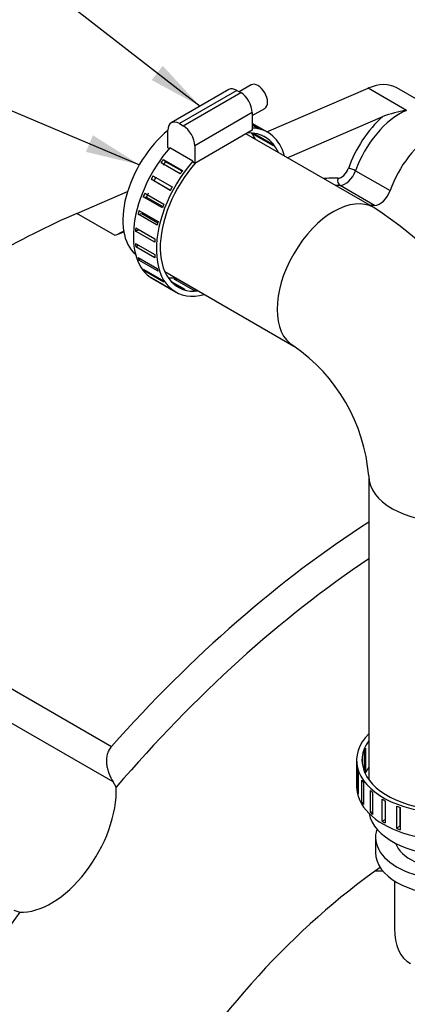
# Model space of a CAD drawing. Units: millimetres. Extents: x 0 to 734, y 0 to 420.
# Drawn here: x 225 to 247, y 98 to 153 of the extents above; entities that cross this region are included whole.
import ezdxf
from ezdxf.enums import TextEntityAlignment as Align

# ---------------------------------------------------------------- set-up
doc = ezdxf.new("R2010")
doc.units = ezdxf.units.MM
for name, color, linetype in [('13410018', 7, 'Continuous'), ('17210071_D_EMBRA', 7, 'Continuous'), ('17322027.4.1', 7, 'Continuous'), ('17611017_CODO_EN', 7, 'Continuous'), ('19421058.1', 7, 'Continuous'), ('54081020_ABRAZAD', 7, 'Continuous'), ('Default', 7, 'Continuous')]:
    doc.layers.add(name, color=color, linetype=linetype)
doc.styles.add('SEACAD_Arial', font='arial.ttf')

# ---------------------------------------------------------------- blocks, each defined once
blk = doc.blocks.new('SEANNOT_GROUP22')
at = {"layer": 'Default', "linetype": 'Continuous'}
blk.add_hatch(color=7, dxfattribs=at).paths.add_polyline_path([(253.91, 151.265), (256.791, 150.29), (254.382, 152.147)])
at = {"layer": 'Default', "color": 7, "linetype": 'Continuous'}
blk.add_lwpolyline([(240.301, 159.12), (256.791, 150.29)], dxfattribs=at)
blk.add_circle((237.657, 160.536), 3, dxfattribs=at)
at = {"layer": 'Default', "color": 7, "linetype": 'Continuous', "style": 'SEACAD_Arial'}
blk.add_text('24', height=3, dxfattribs=at).set_placement((235.309, 162.036), align=Align.TOP_LEFT)
blk = doc.blocks.new('SEANNOT_GROUP76')
at = {"layer": 'Default', "linetype": 'Continuous'}
blk.add_hatch(color=7, dxfattribs=at).paths.add_polyline_path([(232.592, 149.587), (235.267, 148.14), (233.206, 150.376)])
at = {"layer": 'Default', "color": 7, "linetype": 'Continuous'}
blk.add_lwpolyline([(222.142, 158.35), (235.267, 148.14)], dxfattribs=at)
blk.add_circle((219.774, 160.192), 3, dxfattribs=at)
at = {"layer": 'Default', "color": 7, "linetype": 'Continuous', "style": 'SEACAD_Arial'}
blk.add_text('29', height=3, dxfattribs=at).set_placement((217.426, 161.692), align=Align.TOP_LEFT)
blk = doc.blocks.new('SEANNOT_GROUP77')
at = {"layer": 'Default', "linetype": 'Continuous'}
blk.add_hatch(color=7, dxfattribs=at).paths.add_polyline_path([(228.955, 145.61), (231.913, 144.902), (229.344, 146.531)])
at = {"layer": 'Default', "color": 7, "linetype": 'Continuous'}
blk.add_lwpolyline([(214.156, 152.407), (231.913, 144.902)], dxfattribs=at)
blk.add_circle((211.393, 153.575), 3, dxfattribs=at)
at = {"layer": 'Default', "color": 7, "linetype": 'Continuous', "style": 'SEACAD_Arial'}
blk.add_text('18', height=3, dxfattribs=at).set_placement((209.045, 155.075), align=Align.TOP_LEFT)
blk = doc.blocks.new('SE8')
at = {"layer": '13410018', "color": 7, "linetype": 'Continuous'}
for p, q in [((238.959, 146.723), (244.561, 149.134)), ((246.682, 147.909), (244.561, 149.134)), ((250.193, 146.825), (246.162, 149.152)), ((240.095, 145.288), (245.376, 147.561)), ((238.185, 146.39), (238.271, 146.427)), ((243.874, 144.569), (245.783, 143.467)), ((228.457, 142.204), (231.256, 143.408)), ((244.928, 142.649), (243.019, 143.752)), ((230.579, 140.979), (228.457, 142.204)), ((211.493, 123.597), (230.372, 112.697)), ((230.456, 110.734), (210.892, 122.029)), ((230.632, 110.44), (230.456, 110.734)), ((224.973, 103.632), (225.292, 103.522))]:
    blk.add_line(p, q, dxfattribs=at)
for centre, radius, start, end in [((247.848, 140.913), 7.093, 99.4638, 110.395), ((259.67, 86.031), 62.174, 117.38193, 117.89858)]:
    blk.add_arc(centre, radius, start, end, dxfattribs=at)
for centre, major_axis, ratio, start_param, end_param in [((244.212, 145.774), (-1.95, -3.377), 0.57735, 3.141593, 3.800377), ((246.334, 144.549), (1.95, 3.377), 0.57735, 0.658784, 1.887113), ((246.122, 144.672), (-2.1, -3.637), 0.57735, 4.180628, 5.028706), ((248.243, 143.447), (-1.95, -3.377), 0.57735, 1.712693, 5.028706), ((243.094, 144.696), (-0.3, -0.52), 0.57735, 0.316317, 1.887113), ((243.306, 144.573), (0.45, 0.779), 0.57735, 3.45791, 5.028706), ((243.685, 144.57), (0.283, -0.099), 0.253986, 0.931134, 2.50193), ((225.545, 94.58), (27.15, 47.025), 0.57735, 0.316317, 0.340114), ((243.114, 144.026), (-0.002, -0.3), 0.775988, 4.297952, 5.868748), ((225.757, 94.457), (27, 46.765), 0.57735, 0.316317, 0.324049), ((245.215, 143.471), (0.45, 0.779), 0.57735, 3.45791, 5.028706), ((227.666, 93.355), (27, 46.766), 0.57735, 0.316316, 0.323183), ((243.597, 141.271), (0.9, 1.559), 0.57735, -0.284322, -0.253224), ((223.636, 95.682), (27, 46.765), 0.57735, 0.658784, 0.912012), ((225.757, 94.457), (27, 46.765), 0.57735, 0.646303, 0.658784), ((246.758, 82.332), (27, 46.765), 0.57735, 0.841871, 1.228925), ((247.607, 81.843), (26.4, 45.726), 0.57735, 0.865938, 1.257368), ((227.03, 108.175), (-2.55, -4.417), 0.57735, 0.28254, 2.400839), ((247.607, 81.843), (15.716, 27.221), 0.57735, 0.892226, 1.523057), ((247.607, 81.843), (-26.4, -45.726), 0.57735, 4.567603, 5.06543), ((247.607, 81.843), (15.716, 27.221), 0.57735, 2.569383, 5.858647), ((244.637, 83.557), (15.716, 27.221), 0.57735, 3.236217, 5.717946)]:
    blk.add_ellipse(centre, major_axis=major_axis, ratio=ratio, start_param=start_param, end_param=end_param, dxfattribs=at)
blk.add_open_spline([(230.372, 112.697), (230.315, 112.632), (230.267, 112.562), (230.188, 112.41), (230.157, 112.327), (230.113, 112.158), (230.099, 112.072), (230.088, 111.895), (230.09, 111.807), (230.108, 111.632), (230.123, 111.546), (230.164, 111.373), (230.19, 111.288), (230.282, 111.041), (230.362, 110.884), (230.456, 110.734)], degree=3, knots=[0, 0, 0, 0, 0.125, 0.125, 0.25, 0.25, 0.375, 0.375, 0.5, 0.5, 0.625, 0.625, 0.75, 0.75, 1, 1, 1, 1], dxfattribs=at)
at = {"layer": '17210071_D_EMBRA', "color": 7, "linetype": 'Continuous'}
for start_param, end_param in [(0.276937, 0.31214), (2.829453, 5.939783)]:
    blk.add_ellipse((238.379, 87.17), major_axis=(10.2, 17.667), ratio=0.57735, start_param=start_param, end_param=end_param, dxfattribs=at)
at = {"layer": '17322027.4.1', "color": 7, "linetype": 'Continuous'}
blk.add_ellipse((236.045, 88.517), major_axis=(-19.65, -34.035), ratio=0.57735, start_param=0.682393, end_param=2.245119, dxfattribs=at)
at = {"layer": '17611017_CODO_EN', "color": 7, "linetype": 'Continuous'}
for p, q in [((244.876, 142.527), (237.808, 146.608)), ((233.317, 138.982), (240.451, 134.863)), ((244.603, 127.672), (244.603, 110.861))]:
    blk.add_line(p, q, dxfattribs=at)
for centre, radius, start, end in [((234.998, 126.921), 18.47, 2.3324, 57.6676), ((234.884, 126.855), 9.753, 4.8082, 55.1918)]:
    blk.add_arc(centre, radius, start, end, dxfattribs=at)
for centre, major_axis, start_param, end_param in [((234.126, 143.625), (-2.212, -3.832), 4.13181, 6.180233), ((242.664, 138.695), (-2.212, -3.832), 3.141361, 6.28259), ((249.028, 127.672), (4.425, 0), 3.147577, 6.283185), ((249.028, 109.24), (4.425, 0), 3.244545, 6.180233)]:
    blk.add_ellipse(centre, major_axis=major_axis, ratio=0.57735, start_param=start_param, end_param=end_param, dxfattribs=at)
at = {"layer": '19421058.1', "color": 7, "linetype": 'Continuous'}
for p, q in [((244.978, 107.672), (244.978, 106.815)), ((246.028, 105.244), (246.028, 102.609))]:
    blk.add_line(p, q, dxfattribs=at)
for centre, major_axis, start_param, end_param in [((249.028, 107.672), (4.05, 0), 2.949697, 6.283185), ((249.028, 107.672), (-3, 0), 0.198194, 2.943399), ((249.028, 106.815), (4.05, 0), 3.141593, 6.283185), ((249.028, 104.341), (-2.121, -3.674), 5.497787, 6.283185)]:
    blk.add_ellipse(centre, major_axis=major_axis, ratio=0.57735, start_param=start_param, end_param=end_param, dxfattribs=at)
at = {"layer": '54081020_ABRAZAD', "color": 7, "linetype": 'Continuous'}
for p, q in [((236.858, 149.058), (233.676, 147.221)), ((237.308, 149.014), (234.126, 147.177)), ((234.338, 147.054), (237.52, 148.891)), ((237.308, 149.014), (237.52, 148.891)), ((238.099, 149.318), (237.44, 148.937)), ((238.156, 147.789), (234.974, 145.952)), ((238.156, 147.619), (238.849, 148.019)), ((238.156, 147.789), (238.156, 146.809)), ((239.009, 146.694), (238.156, 147.187)), ((233.489, 145.829), (233.489, 146.809)), ((234.126, 147.177), (234.338, 147.054)), ((238.156, 146.809), (234.974, 144.972)), ((238.156, 147.133), (238.537, 146.913)), ((238.408, 146.947), (238.156, 147.092)), ((238.225, 146.644), (239.252, 146.051)), ((238.308, 146.596), (238.271, 146.55)), ((239.331, 145.938), (238.271, 146.55)), ((238.928, 146.379), (238.67, 146.527)), ((238.789, 146.473), (238.821, 146.454)), ((233.595, 145.768), (233.489, 145.829)), ((234.868, 145.096), (233.595, 145.831)), ((234.974, 145.952), (234.974, 144.972)), ((234.169, 144.392), (233.109, 145.004)), ((233.237, 145.187), (234.298, 144.575)), ((233.237, 145.187), (233.362, 145.061)), ((234.271, 144.536), (233.362, 145.061)), ((234.868, 145.096), (234.868, 145.033)), ((234.974, 144.972), (234.868, 145.033)), ((233.62, 143.478), (232.56, 144.091)), ((232.56, 144.091), (232.717, 144.018)), ((232.666, 144.289), (233.727, 143.677)), ((232.717, 144.018), (233.628, 143.492)), ((233.191, 142.515), (232.13, 143.127)), ((232.13, 143.127), (232.314, 143.111)), ((232.21, 143.333), (233.27, 142.72)), ((232.314, 143.111), (233.219, 142.589)), ((231.888, 142.36), (232.949, 141.747)), ((231.839, 142.156), (232.041, 142.197)), ((232.899, 141.544), (231.839, 142.156)), ((232.041, 142.197), (232.932, 141.682)), ((231.698, 141.22), (231.894, 141.309)), ((232.759, 140.608), (231.698, 141.22)), ((231.715, 141.412), (232.776, 140.8)), ((231.698, 140.532), (232.759, 139.92)), ((231.715, 140.359), (231.843, 140.449)), ((232.776, 139.747), (231.715, 140.359)), ((231.839, 139.758), (232.899, 139.146)), ((231.888, 139.612), (231.965, 139.685)), ((232.949, 138.999), (231.888, 139.612)), ((232.13, 139.124), (233.191, 138.511)), ((232.21, 139.01), (232.247, 139.056)), ((233.27, 138.398), (232.21, 139.01)), ((232.56, 138.656), (233.62, 138.044)), ((232.636, 138.596), (233.909, 137.861)), ((232.666, 138.581), (232.672, 138.591)), ((233.727, 137.969), (232.666, 138.581)), ((234.9, 137.958), (233.839, 138.57)), ((233.96, 138.501), (233.985, 138.58)), ((233.985, 138.58), (235.046, 137.967)), ((233.667, 138.437), (234.423, 138.001)), ((234.294, 138.034), (233.761, 138.342)), ((244.363, 111.28), (244.363, 112.466)), ((244.422, 112.592), (244.422, 111.367)), ((243.928, 111.934), (243.928, 110.465)), ((244.23, 111.854), (244.23, 111.892)), ((244.242, 112.022), (244.242, 111.725)), ((243.974, 110.191), (243.974, 111.416)), ((244.009, 111.287), (244.009, 110.063)), ((244.363, 111.376), (244.422, 111.367)), ((244.227, 109.593), (244.227, 110.818)), ((244.308, 110.696), (244.308, 109.472)), ((243.974, 110.191), (244.009, 110.194)), ((244.69, 109.039), (244.69, 110.263)), ((244.813, 110.154), (244.813, 108.929)), ((244.227, 109.593), (244.308, 109.611)), ((245.343, 108.552), (245.343, 109.776)), ((245.502, 109.684), (245.502, 108.46)), ((244.69, 109.039), (244.813, 109.084)), ((246.156, 108.154), (246.156, 109.379)), ((246.32, 109.317), (246.32, 108.299)), ((246.345, 109.308), (246.345, 108.083)), ((245.343, 108.552), (245.502, 108.644)), ((246.156, 108.154), (246.32, 108.299))]:
    blk.add_line(p, q, dxfattribs=at)
for centre, major_axis, start_param, end_param in [((238.474, 148.669), (-0.375, 0.65), 3.141593, 6.283185), ((237.308, 148.279), (0.45, -0.779), 2.356194, 3.141593), ((237.52, 148.156), (-0.45, 0.779), 3.926991, 5.497787), ((234.126, 146.442), (0.45, -0.779), 2.356194, 3.926991), ((234.338, 146.319), (0.45, -0.779), 0.785398, 2.356194), ((236.459, 142.278), (-2.4, -4.157), 2.743688, 3.490522), ((235.186, 143.012), (2.4, 4.157), -6.68109, -6.55156), ((236.459, 142.278), (-2.55, -4.417), 2.621246, 3.437033), ((235.292, 142.951), (2.4, 4.157), -0.285259, -0.23834), ((236.353, 142.339), (2.55, 4.417), 0.135, 0.179159), ((236.353, 142.339), (2.4, 4.157), 6.207366, 6.254285), ((235.186, 143.012), (-2.55, -4.417), 4.3839, 6.283185), ((236.353, 142.339), (2.4, 4.157), -0.285259, -0.23834), ((236.459, 142.278), (-2.55, -4.417), 4.3839, 6.803532), ((235.292, 142.951), (2.55, 4.417), 1.391637, 1.435796), ((235.292, 142.951), (2.4, 4.157), 1.390257, 1.437176), ((236.459, 142.278), (-2.4, -4.157), 4.36346, 6.68109), ((236.353, 142.339), (2.55, 4.417), 1.391637, 1.435796), ((235.292, 142.951), (-2.55, -4.417), 4.74267, 4.786828), ((235.292, 142.951), (-2.4, -4.157), 4.741289, 4.788208), ((236.353, 142.339), (-2.55, -4.417), 4.74267, 4.786828), ((235.292, 142.951), (-2.55, -4.417), -1.331076, -1.286918), ((235.292, 142.951), (-2.4, -4.157), -1.332456, -1.285538), ((235.292, 142.951), (-2.55, -4.417), -1.121637, -1.077478), ((236.353, 142.339), (-2.55, -4.417), -1.331076, -1.286918), ((236.353, 142.339), (-2.55, -4.417), -1.121637, -1.077478), ((235.292, 142.951), (-2.55, -4.417), -0.912197, -0.868039), ((236.353, 142.339), (-2.55, -4.417), -0.912197, -0.868039), ((235.292, 142.951), (-2.55, -4.417), -0.702758, -0.658599), ((235.292, 142.951), (-2.55, -4.417), -0.493318, -0.44916), ((236.353, 142.339), (-2.55, -4.417), -0.702758, -0.658599), ((235.292, 142.951), (-2.55, -4.417), -0.283879, -0.23972), ((236.353, 142.339), (-2.55, -4.417), -0.493318, -0.44916), ((235.292, 142.951), (-2.55, -4.417), 6.208746, 6.252905), ((236.353, 142.339), (-2.55, -4.417), -0.283879, -0.23972), ((235.186, 143.012), (2.4, 4.157), 3.409968, 3.539497), ((235.292, 142.951), (-2.4, -4.157), 0.34306, 0.389979), ((236.353, 142.339), (-2.55, -4.417), 6.208746, 6.252905), ((236.353, 142.339), (-2.4, -4.157), 0.13362, 0.180539), ((236.353, 142.339), (-2.4, -4.157), 0.34306, 0.389979), ((249.028, 111.934), (-5.1, 0), 5.762839, 9.753267), ((249.028, 111.934), (-4.8, 0), 5.885281, 9.822682), ((249.028, 111.812), (-4.8, 0), -0.285259, -0.23834), ((249.028, 111.812), (-4.8, 0), 6.207366, 6.254285), ((249.028, 111.812), (-5.1, 0), 0.135, 0.179159), ((249.028, 110.587), (-4.8, 0), -0.285259, -0.23834), ((249.028, 110.465), (4.8, 0), -3.539497, -3.409968), ((249.028, 111.812), (-5.1, 0), 0.34444, 0.388598), ((249.028, 110.465), (-5.1, 0), 0, 3.141593), ((249.028, 110.587), (-5.1, 0), 0.135, 0.179159), ((249.028, 111.812), (-5.1, 0), 0.553879, 0.598038), ((249.028, 110.587), (-5.1, 0), 0.34444, 0.388598), ((249.028, 111.812), (-5.1, 0), 0.763319, 0.807477), ((249.028, 110.587), (-5.1, 0), 0.553879, 0.598038), ((249.028, 111.812), (-5.1, 0), 0.972758, 1.016917), ((249.028, 110.587), (-5.1, 0), 0.763319, 0.807477), ((249.028, 110.587), (-5.1, 0), 0.972758, 1.016917)]:
    blk.add_ellipse(centre, major_axis=major_axis, ratio=0.57735, start_param=start_param, end_param=end_param, dxfattribs=at)

msp = doc.modelspace()

# ---------------------------------------------------------------- block references
at = {"layer": 'Default'}
for name in ['SE8', 'SEANNOT_GROUP76', 'SEANNOT_GROUP22', 'SEANNOT_GROUP77']:
    msp.add_blockref(name, (0, 0), dxfattribs=at)

doc.saveas('drawing.dxf')
